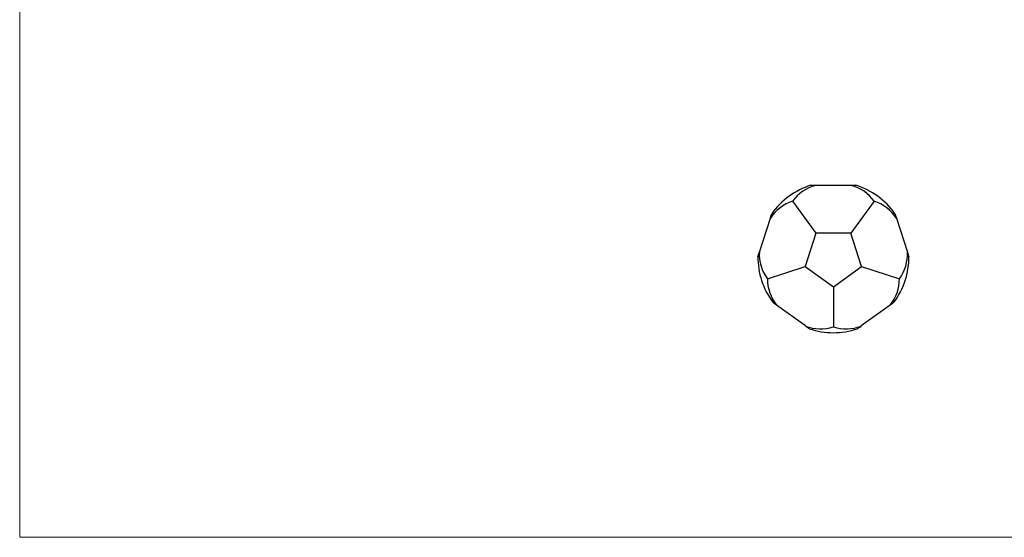
# Model space of a CAD drawing. Units: millimetres. Extents: x 5 to 292, y 5 to 205.
# Drawn here: x 5 to 149, y 5 to 81 of the extents above; entities that cross this region are included whole.
import ezdxf

# ---------------------------------------------------------------- set-up
doc = ezdxf.new("R2010")
doc.units = ezdxf.units.MM

msp = doc.modelspace()

# ---------------------------------------------------------------- linework, layer by layer
at = {"color": 7, "linetype": 'Continuous', "lineweight": 18}
for p, q in [((5, 205), (5, 5)), ((5, 5), (292, 5))]:
    msp.add_line(p, q, dxfattribs=at)
at = {"color": 7, "linetype": 'Continuous', "lineweight": 25}
for p, q in [((120.31, 56.35), (120.99, 56.35)), ((120.99, 56.35), (126.19, 56.35)), ((126.19, 56.35), (126.87, 56.35)), ((117.64, 54.03), (121.05, 49.35)), ((129.54, 54.03), (126.13, 49.35)), ((112.8, 46.62), (114.41, 51.56)), ((132.77, 51.56), (134.38, 46.62)), ((121.05, 49.35), (119.48, 44.51)), ((126.13, 49.35), (121.05, 49.35)), ((127.7, 44.51), (126.13, 49.35)), ((113.97, 42.72), (119.48, 44.51)), ((119.48, 44.51), (123.59, 41.52)), ((123.59, 41.52), (127.7, 44.51)), ((127.7, 44.51), (133.21, 42.72)), ((123.59, 41.52), (123.59, 35.73)), ((119.52, 35.83), (115.32, 38.88)), ((131.86, 38.88), (127.66, 35.83))]:
    msp.add_line(p, q, dxfattribs=at)
at = {"color": 7, "linetype": 'Continuous', "lineweight": 25, "flags": 128}
for points in [[(114.41, 51.56), (114.48, 51.79), (114.54, 51.97), (114.58, 52.1), (114.61, 52.18), (114.62, 52.21)], [(132.56, 52.21), (132.57, 52.18), (132.6, 52.1), (132.64, 51.97), (132.7, 51.79), (132.77, 51.56)], [(112.59, 45.97), (112.6, 46), (112.63, 46.08), (112.67, 46.21), (112.73, 46.39), (112.8, 46.62)], [(134.38, 46.62), (134.45, 46.39), (134.51, 46.21), (134.55, 46.08), (134.58, 46), (134.59, 45.97)], [(115.32, 38.88), (115.12, 39.02), (114.97, 39.13), (114.86, 39.21), (114.79, 39.26), (114.77, 39.28)], [(132.41, 39.28), (132.39, 39.26), (132.32, 39.21), (132.21, 39.13), (132.06, 39.02), (131.86, 38.88)], [(120.07, 35.43), (120.05, 35.44), (119.98, 35.49), (119.87, 35.57), (119.71, 35.68), (119.52, 35.83)], [(127.66, 35.83), (127.47, 35.68), (127.31, 35.57), (127.2, 35.49), (127.13, 35.44), (127.11, 35.43)]]:
    msp.add_lwpolyline(points, dxfattribs=at)
at = {"color": 7, "linetype": 'Continuous', "lineweight": 25}
for centre, radius, start, end in [((123.59, 45.85), 11, 107.3414, 144.6586), ((122.55, 50.51), 6.04, 104.935, 144.3304), ((124.63, 50.51), 6.04, 35.6696, 75.065), ((123.59, 45.85), 11, 35.3414, 72.6586), ((119.48, 48.28), 6.04, 107.6696, 147.065), ((127.7, 48.28), 6.04, 32.935, 72.3304), ((123.59, 45.85), 11, 179.3414, 216.6586), ((118.83, 46.3), 6.04, 176.935, 216.3304), ((123.59, 45.85), 11, 323.3414, 0.6586), ((128.35, 46.3), 6.04, 323.6696, 3.065), ((120.01, 42.69), 6.04, 179.6696, 219.065), ((127.17, 42.69), 6.04, 320.935, 0.3304), ((121.69, 41.46), 6.04, 248.935, 288.3304), ((123.59, 45.85), 11, 251.3414, 270), ((125.49, 41.46), 6.04, 251.6696, 291.065), ((123.59, 45.85), 11, 270, 288.6586)]:
    msp.add_arc(centre, radius, start, end, dxfattribs=at)

doc.saveas('drawing.dxf')
